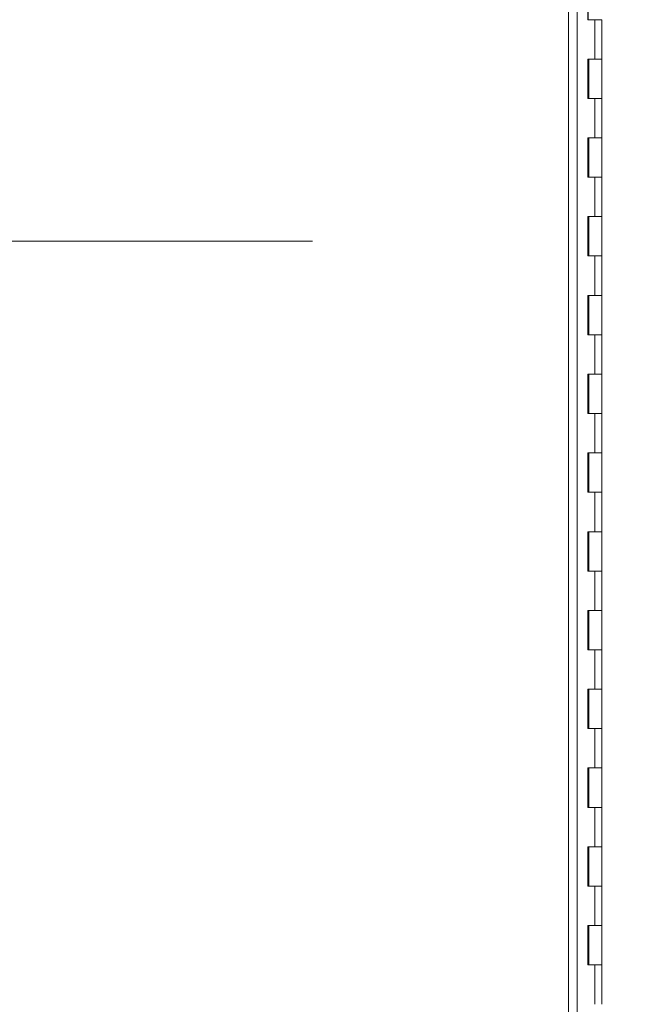
# Model space of a CAD drawing. Units: inches. Extents: x 26 to 497, y 31 to 309.
# Drawn here: x 141 to 157, y 168 to 193 of the extents above; entities that cross this region are included whole.
import ezdxf

# ---------------------------------------------------------------- set-up
doc = ezdxf.new("R2010")
doc.units = ezdxf.units.IN
doc.header["$LTSCALE"] = 30.30303
doc.header["$MEASUREMENT"] = 0
doc.linetypes.add('DOUBLE_DASH_CHAIN', pattern=[1.2403, 0.6614, -0.0827, 0.1654, -0.0827, 0.1654, -0.0827])
for name, color, linetype, lineweight in [('Dimension (ANSI)', 7, 'Continuous', 13), ('Section Line (ANSI)', 7, 'DOUBLE_DASH_CHAIN', 13), ('Visible (ANSI)', 7, 'Continuous', 13), ('Visible Narrow (ANSI)', 7, 'Continuous', 18)]:
    doc.layers.add(name, color=color, linetype=linetype, lineweight=lineweight)
doc.styles.add('Note Text (ANSI)', font='tahoma.ttf')
doc.dimstyles.new('Default (ANSI)', dxfattribs={"dimscale": 30.30303, "dimtxt": 0.08, "dimasz": 0.08, "dimexe": 0.125, "dimexo": 0.0625, "dimgap": 0.031496, "dimtad": 0, "dimtih": 1, "dimtoh": 1, "dimrnd": 1e-08, "dimzin": 0, "dimdsep": 46, "dimtxsty": 'Note Text (ANSI)', "dimcen": 0.09, "dimdle": 0.393701, "dimclrd": 256, "dimclre": 256, "dimclrt": 256, "dimadec": 0, "dimazin": 1, "dimtfac": 1.125, "dimtofl": 0, "dimtmove": 0, "dimatfit": 3, "dimfxl": 1, "dimtolj": 1, "dimtzin": 4, "dimlwd": -1, "dimlwe": -1, "dimarcsym": 0})

# ---------------------------------------------------------------- blocks, each defined once
blk = doc.blocks.new('2dTransSection1')
at = {"layer": 'Section Line (ANSI)', "linetype": 'DOUBLE_DASH_CHAIN', "ltscale": 0.117397}
blk.add_line((2.54528, 6.16709), (6.55478, 6.16709), dxfattribs=at)
blk = doc.blocks.new('*D44')
at = {"layer": 'Defpoints', "color": 0, "transparency": 16777216}
for p in [(121.214, 175.507), (136.274, 175.507), (132.445, 138.007)]:
    blk.add_point(p, dxfattribs=at)
at = {"layer": 'Dimension (ANSI)', "transparency": 16777216}
for p, q in [((123.108, 175.507), (140.062, 175.507)), ((136.274, 173.082), (136.274, 158.974)), ((136.274, 140.431), (136.274, 154.54))]:
    blk.add_line(p, q, dxfattribs=at)
for points in [[(135.87, 173.082), (136.678, 173.082), (136.274, 175.507)], [(135.87, 140.431), (136.678, 140.431), (136.274, 138.007)]]:
    blk.add_solid(points, dxfattribs=at)
at = {"layer": 'Dimension (ANSI)', "transparency": 16777216, "insert": (136.274, 156.757), "char_height": 2.42424, "attachment_point": 5, "style": 'Note Text (ANSI)'}
blk.add_mtext('\\A1;37.50 TYP.', dxfattribs=at)

msp = doc.modelspace()

# ---------------------------------------------------------------- linework, layer by layer
at = {"layer": 'Visible (ANSI)'}
for p, q in [((155.151, 212.793), (155.151, 138.22)), ((155.42, 192.507), (155.42, 193.507)), ((155.426, 193.507), (155.426, 192.507)), ((155.599, 192.507), (155.42, 192.507)), ((155.599, 192.507), (155.779, 192.507)), ((155.779, 192.507), (155.779, 191.507)), ((155.42, 190.507), (155.42, 191.507)), ((155.42, 191.507), (155.599, 191.507)), ((155.426, 191.507), (155.426, 190.507)), ((155.449, 191.507), (155.449, 190.507)), ((155.599, 191.507), (155.779, 191.507)), ((155.779, 191.507), (155.599, 191.507)), ((155.779, 191.507), (155.779, 190.507)), ((155.599, 190.507), (155.42, 190.507)), ((155.779, 190.507), (155.599, 190.507)), ((155.599, 190.507), (155.779, 190.507)), ((155.779, 190.507), (155.779, 189.507)), ((155.42, 188.507), (155.42, 189.507)), ((155.42, 189.507), (155.599, 189.507)), ((155.426, 189.507), (155.426, 188.507)), ((155.449, 189.507), (155.449, 188.507)), ((155.599, 189.507), (155.779, 189.507)), ((155.779, 189.507), (155.599, 189.507)), ((155.779, 189.507), (155.779, 188.507)), ((155.599, 188.507), (155.42, 188.507)), ((155.779, 188.507), (155.599, 188.507)), ((155.599, 188.507), (155.779, 188.507)), ((155.779, 188.507), (155.779, 187.507)), ((155.42, 186.507), (155.42, 187.507)), ((155.42, 187.507), (155.599, 187.507)), ((155.426, 187.507), (155.426, 186.507)), ((155.449, 187.507), (155.449, 186.507)), ((155.599, 187.507), (155.779, 187.507)), ((155.779, 187.507), (155.599, 187.507)), ((155.779, 187.507), (155.779, 186.507)), ((155.599, 186.507), (155.42, 186.507)), ((155.779, 186.507), (155.599, 186.507)), ((155.599, 186.507), (155.779, 186.507)), ((155.779, 186.507), (155.779, 185.507)), ((155.42, 184.507), (155.42, 185.507)), ((155.42, 185.507), (155.599, 185.507)), ((155.426, 185.507), (155.426, 184.507)), ((155.449, 185.507), (155.449, 184.507)), ((155.599, 185.507), (155.779, 185.507)), ((155.779, 185.507), (155.599, 185.507)), ((155.779, 185.507), (155.779, 184.507)), ((155.599, 184.507), (155.42, 184.507)), ((155.779, 184.507), (155.599, 184.507)), ((155.599, 184.507), (155.779, 184.507)), ((155.779, 184.507), (155.779, 183.507)), ((155.42, 182.507), (155.42, 183.507)), ((155.42, 183.507), (155.599, 183.507)), ((155.426, 183.507), (155.426, 182.507)), ((155.449, 183.507), (155.449, 182.507)), ((155.599, 183.507), (155.779, 183.507)), ((155.779, 183.507), (155.599, 183.507)), ((155.779, 183.507), (155.779, 182.507)), ((155.599, 182.507), (155.42, 182.507)), ((155.779, 182.507), (155.599, 182.507)), ((155.599, 182.507), (155.779, 182.507)), ((155.779, 182.507), (155.779, 181.507)), ((155.42, 180.507), (155.42, 181.507)), ((155.42, 181.507), (155.599, 181.507)), ((155.426, 181.507), (155.426, 180.507)), ((155.449, 181.507), (155.449, 180.507)), ((155.599, 181.507), (155.779, 181.507)), ((155.779, 181.507), (155.599, 181.507)), ((155.779, 181.507), (155.779, 180.507)), ((155.599, 180.507), (155.42, 180.507)), ((155.779, 180.507), (155.599, 180.507)), ((155.599, 180.507), (155.779, 180.507)), ((155.779, 180.507), (155.779, 179.507)), ((155.42, 178.507), (155.42, 179.507)), ((155.42, 179.507), (155.599, 179.507)), ((155.426, 179.507), (155.426, 178.507)), ((155.449, 179.507), (155.449, 178.507)), ((155.599, 179.507), (155.779, 179.507)), ((155.779, 179.507), (155.599, 179.507)), ((155.779, 179.507), (155.779, 178.507)), ((155.599, 178.507), (155.42, 178.507)), ((155.779, 178.507), (155.599, 178.507)), ((155.599, 178.507), (155.779, 178.507)), ((155.779, 178.507), (155.779, 177.507)), ((155.42, 176.507), (155.42, 177.507)), ((155.42, 177.507), (155.599, 177.507)), ((155.426, 177.507), (155.426, 176.507)), ((155.449, 177.507), (155.449, 176.507)), ((155.599, 177.507), (155.779, 177.507)), ((155.779, 177.507), (155.599, 177.507)), ((155.779, 177.507), (155.779, 176.507)), ((155.599, 176.507), (155.42, 176.507)), ((155.779, 176.507), (155.599, 176.507)), ((155.599, 176.507), (155.779, 176.507)), ((155.779, 176.507), (155.779, 175.507)), ((155.42, 174.507), (155.42, 175.507)), ((155.42, 175.507), (155.599, 175.507)), ((155.426, 175.507), (155.426, 174.507)), ((155.449, 175.507), (155.449, 174.507)), ((155.599, 175.507), (155.779, 175.507)), ((155.779, 175.507), (155.599, 175.507)), ((155.779, 175.507), (155.779, 174.507)), ((155.599, 174.507), (155.42, 174.507)), ((155.779, 174.507), (155.599, 174.507)), ((155.599, 174.507), (155.779, 174.507)), ((155.779, 174.507), (155.779, 173.507)), ((155.42, 172.507), (155.42, 173.507)), ((155.42, 173.507), (155.599, 173.507)), ((155.426, 173.507), (155.426, 172.507)), ((155.449, 173.507), (155.449, 172.507)), ((155.599, 173.507), (155.779, 173.507)), ((155.779, 173.507), (155.599, 173.507)), ((155.779, 173.507), (155.779, 172.507)), ((155.599, 172.507), (155.42, 172.507)), ((155.779, 172.507), (155.599, 172.507)), ((155.599, 172.507), (155.779, 172.507)), ((155.779, 172.507), (155.779, 171.507)), ((155.42, 170.507), (155.42, 171.507)), ((155.42, 171.507), (155.599, 171.507)), ((155.426, 171.507), (155.426, 170.507)), ((155.449, 171.507), (155.449, 170.507)), ((155.599, 171.507), (155.779, 171.507)), ((155.779, 171.507), (155.599, 171.507)), ((155.779, 171.507), (155.779, 170.507)), ((155.599, 170.507), (155.42, 170.507)), ((155.779, 170.507), (155.599, 170.507)), ((155.599, 170.507), (155.779, 170.507)), ((155.779, 170.507), (155.779, 169.507)), ((155.42, 168.507), (155.42, 169.507)), ((155.42, 169.507), (155.599, 169.507)), ((155.426, 169.507), (155.426, 168.507)), ((155.449, 169.507), (155.449, 168.507)), ((155.599, 169.507), (155.779, 169.507)), ((155.779, 169.507), (155.599, 169.507)), ((155.779, 169.507), (155.779, 168.507)), ((155.599, 168.507), (155.42, 168.507)), ((155.779, 168.507), (155.599, 168.507)), ((155.599, 168.507), (155.779, 168.507)), ((155.779, 168.507), (155.779, 167.507))]:
    msp.add_line(p, q, dxfattribs=at)
at = {"layer": 'Visible Narrow (ANSI)'}
for p, q in [((154.932, 138.225), (154.932, 212.788)), ((155.599, 192.507), (155.599, 191.507)), ((155.599, 190.507), (155.599, 189.507)), ((155.599, 188.507), (155.599, 187.507)), ((155.599, 186.507), (155.599, 185.507)), ((155.599, 184.507), (155.599, 183.507)), ((155.599, 182.507), (155.599, 181.507)), ((155.599, 180.507), (155.599, 179.507)), ((155.599, 178.507), (155.599, 177.507)), ((155.599, 176.507), (155.599, 175.507)), ((155.599, 174.507), (155.599, 173.507)), ((155.599, 172.507), (155.599, 171.507)), ((155.599, 170.507), (155.599, 169.507)), ((155.599, 168.507), (155.599, 167.507))]:
    msp.add_line(p, q, dxfattribs=at)

# ---------------------------------------------------------------- block references
at = {"layer": 'Section Line (ANSI)', "xscale": 30.3030303030303, "yscale": 30.3030303030303, "zscale": 30.3030303030303}
msp.add_blockref('2dTransSection1', (0, 0), dxfattribs=at)

# ---------------------------------------------------------------- dimensions: what is measured, and where the dimension line sits
at = {"layer": 'Dimension (ANSI)'}
dim = msp.add_linear_dim(base=(136.274, 175.507), p1=(132.445, 138.007), p2=(121.214, 175.507), angle=90, text='<> TYP.', dimstyle='Default (ANSI)', override={"dimgap": 0.031496, "dimdec": 2, "dimse1": 1, "dimtol": 0, "dimlim": 0, "dimtp": 0, "dimtm": 0, "dimtdec": 2, "dimatfit": 1}, dxfattribs=at)
dim.commit()
dim.dimension.update_dxf_attribs({"geometry": '*D44', "text_midpoint": (136.274, 156.757), "dimtype": 160})

doc.saveas('drawing.dxf')
